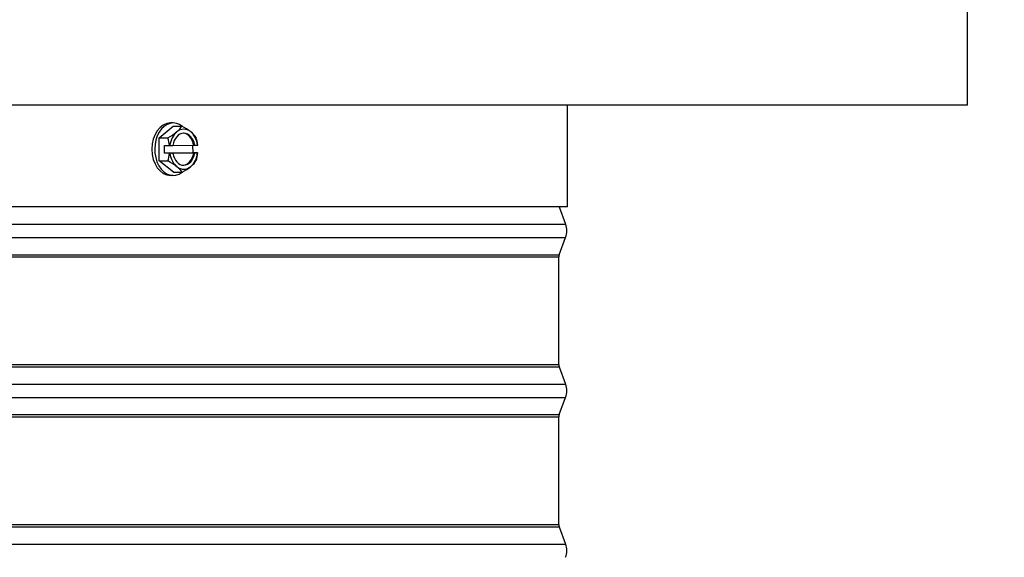
# Model space of a CAD drawing. Units: inches. Extents: x 2 to 86, y 1 to 67.
# Drawn here: x 68.8 to 74.9, y 51.4 to 54.7 of the extents above; entities that cross this region are included whole.
import ezdxf

# ---------------------------------------------------------------- set-up
doc = ezdxf.new("R2010")
doc.units = ezdxf.units.IN
doc.header["$LTSCALE"] = 4
doc.header["$MEASUREMENT"] = 0
for name, color, linetype in [('DIMENSIONS', 5, 'Continuous'), ('Visible (ANSI)', 7, 'Continuous'), ('Visible Narrow (ANSI)', 7, 'Continuous')]:
    doc.layers.add(name, color=color, linetype=linetype)
doc.styles.add('Arial', font='arial.ttf')
doc.dimstyles.new('Dimensions', dxfattribs={"dimtxt": 0.16, "dimasz": 0.125, "dimexe": 0.0625, "dimexo": 0.125, "dimgap": 0.09, "dimtad": 0, "dimtih": 1, "dimtoh": 1, "dimzin": 0, "dimdsep": 46, "dimlunit": 5, "dimtxsty": 'Arial', "dimcen": 0, "dimadec": 0, "dimazin": 0, "dimtfac": 1, "dimtofl": 0, "dimtmove": 0, "dimatfit": 3, "dimfxl": 1, "dimfrac": 2, "dimtolj": 1, "dimtzin": 0, "dimarcsym": 0})

# ---------------------------------------------------------------- blocks, each defined once
blk = doc.blocks.new('*D24')
at = {"layer": 'Defpoints', "color": 0, "transparency": 16777216}
for p in [(75.6091, 62.9324), (78.3129, 62.9324), (74.7028, 41.3728)]:
    blk.add_point(p, dxfattribs=at)
at = {"layer": 'DIMENSIONS', "color": 0, "lineweight": -2, "transparency": 16777216}
for p, q in [((75.9841, 62.9324), (78.5004, 62.9324)), ((78.3129, 62.5574), (78.3129, 53.4751)), ((78.3129, 41.7478), (78.3129, 50.8302)), ((75.0778, 41.3728), (78.5004, 41.3728))]:
    blk.add_line(p, q, dxfattribs=at)
at = {"layer": 'DIMENSIONS', "color": 0, "transparency": 16777216}
for points in [[(78.2504, 62.5574), (78.3754, 62.5574), (78.3129, 62.9324)], [(78.2504, 41.7478), (78.3754, 41.7478), (78.3129, 41.3728)]]:
    blk.add_solid(points, dxfattribs=at)
at = {"layer": 'DIMENSIONS', "color": 0, "transparency": 16777216, "insert": (78.3129, 52.1526), "char_height": 0.48, "attachment_point": 5, "style": 'Arial'}
blk.add_mtext('\\A1;Overall\\PHeight \\P21 1/2"', dxfattribs=at)

msp = doc.modelspace()

# ---------------------------------------------------------------- linework, layer by layer
at = {"layer": 'Visible (ANSI)'}
for p, q in [((74.70283, 54.19719), (74.70283, 54.83124)), ((74.70283, 54.19719), (53.70283, 54.19719)), ((72.20283, 53.56236), (72.20283, 54.19719)), ((69.6484, 53.99336), (69.73619, 54.06696)), ((69.73737, 54.08664), (69.71969, 54.08664)), ((69.73619, 54.06696), (69.79106, 54.06696)), ((69.6484, 53.99336), (69.70326, 53.99336)), ((69.64957, 53.84903), (69.6484, 53.99336)), ((69.68202, 53.94519), (69.71339, 53.94519)), ((69.68241, 53.89719), (69.68202, 53.94519)), ((69.71619, 53.94522), (69.73429, 53.94551)), ((69.73431, 53.94562), (69.865, 53.94776)), ((69.85879, 53.94766), (69.85918, 53.90008)), ((69.865, 53.94776), (69.87157, 53.94776)), ((69.87157, 53.94776), (69.88967, 53.94805)), ((69.68241, 53.89719), (69.85918, 53.90008)), ((69.71378, 53.89719), (69.68241, 53.89719)), ((69.73468, 53.89752), (69.71659, 53.89722)), ((69.86539, 53.89976), (69.72811, 53.89752)), ((69.72811, 53.89752), (69.73468, 53.89752)), ((69.85918, 53.90008), (69.89055, 53.90008)), ((69.87196, 53.89976), (69.86539, 53.89976)), ((69.89006, 53.90006), (69.87196, 53.89976)), ((69.64957, 53.84903), (69.70444, 53.84903)), ((69.73855, 53.77831), (69.64957, 53.84903)), ((69.73737, 53.75864), (69.71969, 53.75864)), ((69.73855, 53.77831), (69.79342, 53.77831)), ((72.20283, 53.56236), (56.20283, 53.56236)), ((72.15033, 53.56236), (72.19046, 53.45426)), ((72.15033, 53.26333), (72.19046, 53.37143)), ((72.14783, 52.57628), (72.14783, 53.24941)), ((72.15033, 52.56236), (72.19046, 52.45426)), ((72.15033, 52.26333), (72.19046, 52.37143)), ((72.14783, 51.57628), (72.14783, 52.24941)), ((72.15033, 51.56236), (72.19046, 51.45426))]:
    msp.add_line(p, q, dxfattribs=at)
for centre, radius, start, end in [((72.0789, 53.41284), 0.119, 339.635074, 20.364926), ((72.18783, 53.24941), 0.04, 159.635074, 180), ((72.18783, 52.57628), 0.04, 180, 200.364926), ((72.0789, 52.41284), 0.119, 339.635074, 20.364926), ((72.18783, 52.24941), 0.04, 159.635074, 180), ((72.18783, 51.57628), 0.04, 180, 200.364926), ((72.0789, 51.41284), 0.119, 339.635074, 20.364926)]:
    msp.add_arc(centre, radius, start, end, dxfattribs=at)
for centre, major_axis, ratio, start_param, end_param in [((69.71969, 53.92264), (0, -0.164), 0.7071068, 3.1415927, 6.2831853), ((69.73737, 53.92264), (0, -0.164), 0.7071068, 2.6185429, 6.7780176), ((69.63305, 54.03016), (0.16303, 0.06834), 0.3606048, 5.4227697, 5.8433041), ((69.72143, 54.03161), (0.16428, -0.06529), 0.3464548, 0.8538132, 1.2743476), ((69.63305, 54.03016), (0.16303, 0.06834), 0.3606048, 5.0022354, 5.4227697), ((69.80313, 53.92264), (0, -0.125), 0.7071068, 3.6767451, 4.530743), ((69.80313, 53.92264), (0, 0.1), 0.7071068, 4.9663085, 7.6231694), ((69.80313, 53.92264), (0, 0.125), 0.7071068, 5.7711402, 6.8183377), ((69.79655, 53.92264), (0, 0.1), 0.7071068, 4.9663085, 6.2366685), ((69.72143, 54.03161), (0.16428, -0.06529), 0.3464548, 0.4332789, 0.8538132), ((69.80313, 53.92264), (0, 0.125), 0.7071068, 4.9171423, 5.7711402), ((69.76651, 53.92408), (0.00289, -0.17675), 0.7070596, 1.6954285, 1.9797778), ((69.58975, 53.92119), (-0.00289, 0.17675), 0.7070596, 4.8370212, 5.1213704), ((69.67793, 53.94664), (0.21516, 0.00176), 0.0081695, 4.8778823, 4.8910991), ((69.67793, 53.94664), (0.21516, 0.00176), 0.0081695, 6.1044085, 6.1176252), ((69.58975, 53.92119), (-0.00289, 0.17675), 0.7070596, 4.2803018, 4.564651), ((69.67832, 53.89864), (-0.21516, -0.00176), 0.0081695, 1.7362897, 1.7495064), ((69.80313, 53.92264), (0, -0.125), 0.7071068, 4.9171423, 5.7711402), ((69.80313, 53.92264), (0, -0.1), 0.7071068, 4.9663085, 7.6231694), ((69.79655, 53.92264), (0, -0.1), 0.7071068, 0.0465168, 1.3399841), ((69.80313, 53.92264), (0, 0.125), 0.7071068, 3.6767451, 4.530743), ((69.76651, 53.92408), (0.00289, -0.17675), 0.7070596, 1.1387091, 1.4230584), ((69.67832, 53.89864), (0.21516, 0.00176), 0.0081695, 6.1044085, 6.1176252), ((69.63482, 53.81367), (-0.16428, 0.06529), 0.3464548, 3.9954059, 4.4159402), ((69.80313, 53.92264), (0, -0.125), 0.7071068, 5.7711402, 6.8183377), ((69.63482, 53.81367), (-0.16428, 0.06529), 0.3464548, 3.5748716, 3.9954059), ((69.7232, 53.81511), (-0.16303, -0.06834), 0.3606048, 1.8606427, 2.2811771), ((69.7232, 53.81511), (-0.16303, -0.06834), 0.3606048, 2.2811771, 2.7017114)]:
    msp.add_ellipse(centre, major_axis=major_axis, ratio=ratio, start_param=start_param, end_param=end_param, dxfattribs=at)
at = {"layer": 'Visible Narrow (ANSI)'}
for p, q in [((56.2152, 53.45426), (72.19046, 53.45426)), ((56.2152, 53.37143), (72.19046, 53.37143)), ((56.25533, 53.26333), (72.15033, 53.26333)), ((56.25783, 53.24941), (72.14783, 53.24941)), ((56.25533, 52.56236), (72.15033, 52.56236)), ((56.25783, 52.57628), (72.14783, 52.57628)), ((56.2152, 52.45426), (72.19046, 52.45426)), ((56.2152, 52.37143), (72.19046, 52.37143)), ((56.25533, 52.26333), (72.15033, 52.26333)), ((56.25783, 52.24941), (72.14783, 52.24941)), ((56.25533, 51.56236), (72.15033, 51.56236)), ((56.25783, 51.57628), (72.14783, 51.57628)), ((56.2152, 51.45426), (72.19046, 51.45426))]:
    msp.add_line(p, q, dxfattribs=at)

# ---------------------------------------------------------------- dimensions: what is measured, and where the dimension line sits
at = {"layer": 'DIMENSIONS'}
dim = msp.add_linear_dim(base=(78.31288, 62.93239), p1=(74.70283, 41.37284), p2=(75.60908, 62.93239), angle=90, text='Overall\\PHeight \\P<>', dimstyle='Dimensions', override={"dimpost": '"'}, dxfattribs=at)
dim.commit()
dim.dimension.update_dxf_attribs({"geometry": '*D24', "text_midpoint": (78.31288, 52.15262)})

doc.saveas('drawing.dxf')
